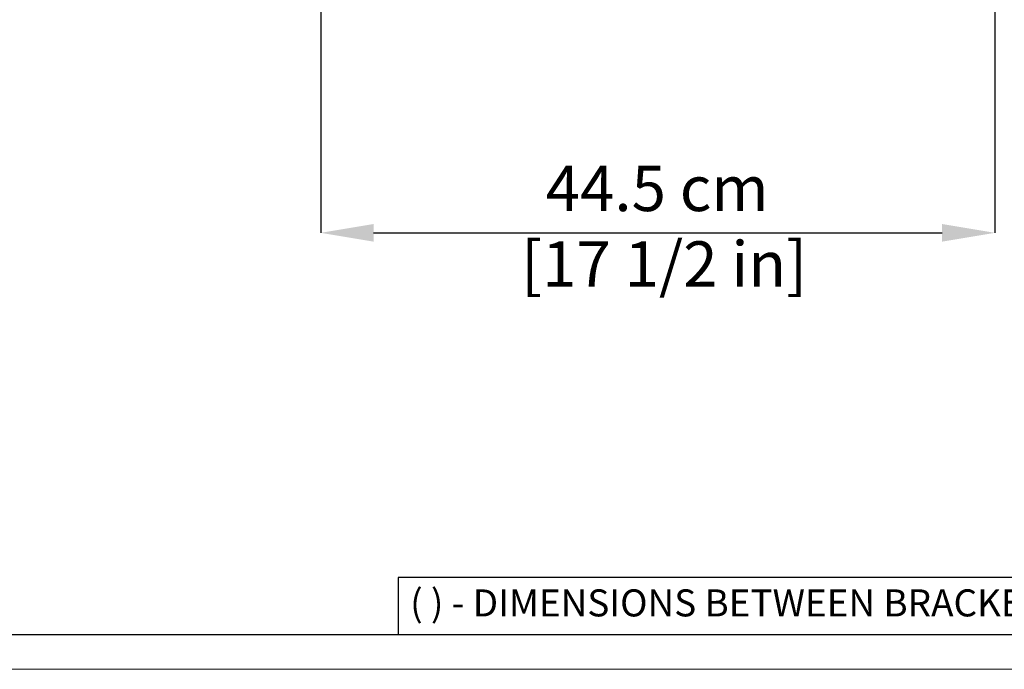
# Model space of a CAD drawing. Units: millimetres. Extents: x 0 to 3272, y 0 to 2288.
# Drawn here: x 718 to 1369, y 0 to 430 of the extents above; entities that cross this region are included whole.
import ezdxf

# ---------------------------------------------------------------- set-up
doc = ezdxf.new("R2010")
doc.units = ezdxf.units.MM
doc.linetypes.add('SLD-Solido', pattern=[0])
doc.layers.add('CARTIGLIO', color=7, linetype='Continuous', lineweight=13)
doc.layers.add('QUOTE', color=251, linetype='Continuous', lineweight=5)
doc.styles.add('ARIAL', font='Arial')
doc.styles.add('SLDTEXTSTYLE0', font='arial.ttf')
doc.dimstyles.new('Quotatura  scala 1_10', dxfattribs={"dimtxt": 30, "dimasz": 35, "dimexe": 0, "dimexo": 3, "dimgap": 7, "dimtad": 1, "dimlfac": 0.1, "dimrnd": 0.5, "dimzin": 12, "dimdsep": 46, "dimtxsty": 'ARIAL', "dimcen": 0.09, "dimclrd": 256, "dimclre": 251, "dimadec": 0, "dimazin": 3, "dimtfac": 1, "dimtofl": 0, "dimtmove": 0, "dimatfit": 3, "dimfxl": 1, "dimfrac": 2, "dimtolj": 1, "dimtzin": 12, "dimarcsym": 0})

# ---------------------------------------------------------------- blocks, each defined once
blk = doc.blocks.new('*D3')
at = {"layer": 'Defpoints', "color": 0}
for p in [(1363.27, 504.03), (917.32, 495.59), (1363.27, 288.88)]:
    blk.add_point(p, dxfattribs=at)
at = {"layer": 'QUOTE', "color": 251, "lineweight": -2}
for p, q in [((1363.27, 501.03), (1363.27, 288.88)), ((917.32, 492.59), (917.32, 288.88))]:
    blk.add_line(p, q, dxfattribs=at)
at = {"layer": 'QUOTE', "lineweight": -2}
blk.add_line((952.32, 288.88), (1328.27, 288.88), dxfattribs=at)
at = {"layer": 'QUOTE'}
for points in [[(952.32, 294.71), (952.32, 283.04), (917.32, 288.88)], [(1328.27, 283.04), (1328.27, 294.71), (1363.27, 288.88)]]:
    blk.add_solid(points, dxfattribs=at)
at = {"layer": 'QUOTE', "color": 0, "insert": (1139.87, 333.27), "char_height": 30, "attachment_point": 2, "style": 'ARIAL'}
blk.add_mtext('\\A1;44.5 cm\\P [17 1/2 in]', dxfattribs=at)

msp = doc.modelspace()

# ---------------------------------------------------------------- linework, layer by layer
at = {"layer": 'CARTIGLIO', "lineweight": 30}
for p, q in [((1702.647, 60.839), (968.588, 60.839)), ((968.588, 60.839), (968.588, 22.811))]:
    msp.add_line(p, q, dxfattribs=at)
at = {"layer": 'CARTIGLIO', "linetype": 'SLD-Solido', "lineweight": 30}
msp.add_line((1702.817, 22.817), (1167.945, 22.817), dxfattribs=at)
at = {"layer": 'CARTIGLIO', "linetype": 'SLD-Solido', "lineweight": 15, "extrusion": (0, 0, -1)}
msp.add_lwpolyline([(0, 0), (0, 2287.707), (-3272, 2287.707), (-3272, 0)], close=True, dxfattribs=at)
at = {"layer": 'CARTIGLIO', "lineweight": 30}
msp.add_lwpolyline([(3249.183, 2264.89), (3249.183, 22.817), (22.817, 22.817), (22.817, 2264.89)], close=True, dxfattribs=at)

# ---------------------------------------------------------------- texts
at = {"layer": 'CARTIGLIO', "lineweight": 0, "insert": (976.472, 52.9), "char_height": 17.89451, "attachment_point": 1, "style": 'SLDTEXTSTYLE0'}
msp.add_mtext('{\\fArial|b0|i0|c0|p34;( ) - DIMENSIONS BETWEEN BRACKETS ARE APPROXIMATE}', dxfattribs=at)

# ---------------------------------------------------------------- dimensions: what is measured, and where the dimension line sits
at = {"layer": 'QUOTE'}
dim = msp.add_linear_dim(base=(1363.273, 288.877), p1=(917.322, 495.586), p2=(1363.273, 504.031), dimstyle='Quotatura  scala 1_10', override={"dimpost": ' cm\\X'}, dxfattribs=at)
dim.commit()
dim.dimension.update_dxf_attribs({"geometry": '*D3', "text_midpoint": (1139.87, 288.877), "dimtype": 128})

doc.saveas('drawing.dxf')
